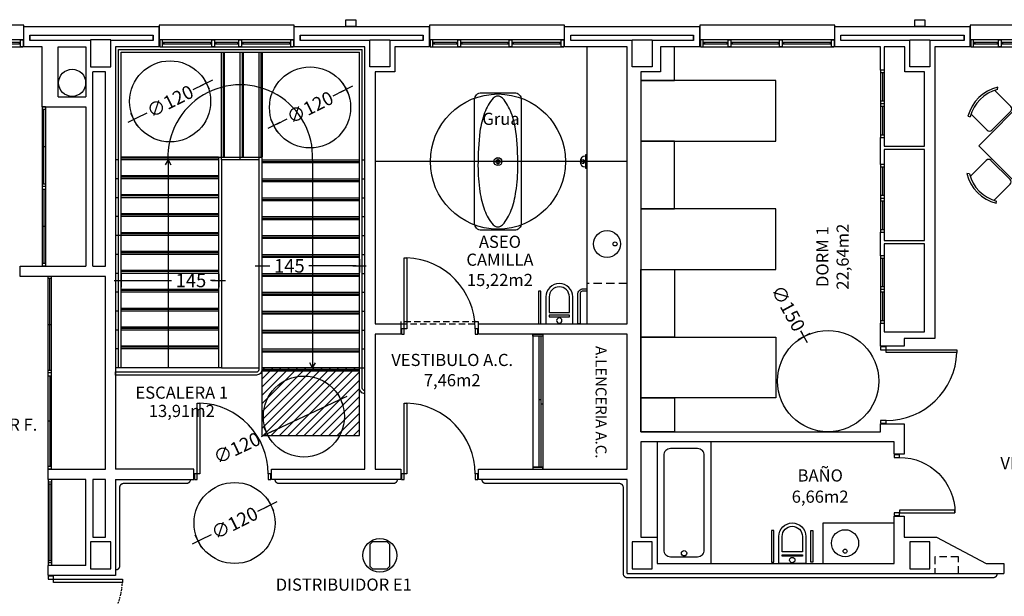
# Model space of a CAD drawing. Units: millimetres. Extents: x 1376 to 18176, y 10 to 18138.
# Drawn here: x 4078 to 5535, y 13740 to 14593 of the extents above; entities that cross this region are included whole.
import ezdxf
from ezdxf.enums import TextEntityAlignment as Align

# ---------------------------------------------------------------- set-up
doc = ezdxf.new("R2010")
doc.units = ezdxf.units.MM
doc.header["$PDMODE"] = 3
doc.header["$PDSIZE"] = -3
for name, pattern in [('CONTINUA', [0]), ('LÍNEAS_OCULTAS2', [4.7625, 3.175, -1.5875]), ('TRAZOS2', [0.375, 0.25, -0.125])]:
    doc.linetypes.add(name, pattern=pattern)
for name, color, linetype in [('0-INSTA', 50, 'Continuous'), ('0-MOBIL', 82, 'CONTINUA'), ('0-MUROS', 5, 'Continuous'), ('0-PILAR', 11, 'Continuous'), ('0-SANIT', 41, 'Continuous'), ('2', 9, 'Continuous'), ('A-ALFEIZAR', 131, 'Continuous'), ('A-CAMARA', 8, 'Continuous'), ('A-Otros', 7, 'Continuous'), ('A-PASAMANOS', 61, 'Continuous'), ('CARP-armarios', 8, 'Continuous'), ('CARP-EXTERIOR', 131, 'Continuous'), ('CARP-INTERIOR', 111, 'Continuous'), ('D-TEXTO', 7, 'Continuous'), ('D-TEXTO M2', 22, 'CONTINUA')]:
    doc.layers.add(name, color=color, linetype=linetype)
doc.layers.add('N-accesibilidad', color=7, linetype='Continuous', true_color=0x94004a)
doc.styles.add('2', font='SIMPLEX.shx')
doc.styles.add('ROMANS', font='romans.shx')
doc.dimstyles.new('ACOPIN', dxfattribs={"dimtxt": 20, "dimasz": 5, "dimexe": 0, "dimexo": 0, "dimgap": 5, "dimtad": 0, "dimdec": 0, "dimzin": 0, "dimdsep": 46, "dimtxsty": '2', "dimblk1": 'PIN1', "dimblk2": 'PIN2', "dimsah": 1, "dimcen": 0, "dimdle": 40, "dimse1": 1, "dimse2": 1, "dimadec": 0, "dimazin": 0, "dimtfac": 0.1, "dimtdec": 0, "dimtix": 1, "dimtofl": 0, "dimtmove": 2, "dimatfit": 3, "dimldrblk": 'PIN1', "dimfxl": 0, "dimtolj": 1, "dimtzin": 0, "dimarcsym": 0})

# ---------------------------------------------------------------- blocks, each defined once
blk = doc.blocks.new('PIN2')
for p, q in [((-2, 0), (2, 0)), ((0, 2), (0, -2))]:
    blk.add_line(p, q)
at = {"const_width": 0.3}
blk.add_lwpolyline([(-0.15, 0, 1), (0.15, 0, 1)], format="xyb", close=True, dxfattribs=at)
blk = doc.blocks.new('*D89')
at = {"layer": 'Defpoints', "color": 0}
for p in [(5238.5, 14124.3), (5310.5, 13992.7)]:
    blk.add_point(p, dxfattribs=at)
at = {"layer": 'N-accesibilidad', "color": 0, "lineweight": -2}
blk.add_line((5233.7, 14133), (5236.1, 14128.7), dxfattribs=at)
at = {"layer": 'N-accesibilidad', "color": 0, "lineweight": -2, "xscale": 5, "yscale": 5, "zscale": 5, "rotation": 298.7066679568996}
blk.add_blockref('PIN2', (5238.5, 14124.3), dxfattribs=at)
at = {"layer": 'N-accesibilidad', "color": 0, "insert": (5215.5, 14166.2), "char_height": 20, "attachment_point": 5, "rotation": 298.7067, "style": '2'}
blk.add_mtext('\\A1;∅150', dxfattribs=at)
blk = doc.blocks.new('PIN1')
for p, q in [((2, 0), (-2, 0)), ((0, -2), (0, 2))]:
    blk.add_line(p, q)
at = {"const_width": 0.3}
blk.add_lwpolyline([(-0.15, 0, 1), (0.15, 0, 1)], format="xyb", close=True, dxfattribs=at)
blk = doc.blocks.new('*D108')
at = {"layer": 'Defpoints', "color": 0}
for p in [(4552.9, 14031.5), (4444.3, 13980.4)]:
    blk.add_point(p, dxfattribs=at)
at = {"layer": 'N-accesibilidad', "color": 0, "lineweight": -2}
blk.add_line((4548.4, 14029.4), (4448.9, 13982.6), dxfattribs=at)
at = {"layer": 'N-accesibilidad', "color": 0, "lineweight": -2, "xscale": 5, "yscale": 5, "zscale": 5}
for name, p, rotation in [('PIN1', (4552.9, 14031.5), 25.17694247284907), ('PIN2', (4444.3, 13980.4), 205.1769424728491)]:
    blk.add_blockref(name, p, dxfattribs=dict(at, rotation=rotation))
at = {"layer": 'N-accesibilidad', "color": 0, "insert": (4399.5, 13959.4), "char_height": 20, "attachment_point": 5, "rotation": 25.1769, "style": '2'}
blk.add_mtext('\\A1;∅120', dxfattribs=at)
blk = doc.blocks.new('*D109')
at = {"layer": 'Defpoints', "color": 0}
for p in [(4449.6, 13875.2), (4342.3, 13821.6)]:
    blk.add_point(p, dxfattribs=at)
at = {"layer": 'N-accesibilidad', "color": 0, "lineweight": -2}
for p, q in [((4445.2, 13873), (4429.8, 13865.3)), ((4346.8, 13823.8), (4362.1, 13831.5))]:
    blk.add_line(p, q, dxfattribs=at)
at = {"layer": 'N-accesibilidad', "color": 0, "lineweight": -2, "xscale": 5, "yscale": 5, "zscale": 5}
for name, p, rotation in [('PIN1', (4449.6, 13875.2), 26.56505117708106), ('PIN2', (4342.3, 13821.6), 206.565051177081)]:
    blk.add_blockref(name, p, dxfattribs=dict(at, rotation=rotation))
at = {"layer": 'N-accesibilidad', "color": 0, "insert": (4396, 13848.4), "char_height": 20, "attachment_point": 5, "rotation": 26.5651, "style": '2'}
blk.add_mtext('\\A1;∅120', dxfattribs=at)
blk = doc.blocks.new('*D115')
at = {"layer": 'Defpoints', "color": 0}
for p in [(4354.2, 14499.5), (4246.9, 14445.8)]:
    blk.add_point(p, dxfattribs=at)
at = {"layer": 'N-accesibilidad', "color": 0, "lineweight": -2}
for p, q in [((4349.7, 14497.2), (4334.4, 14489.6)), ((4251.4, 14448), (4266.7, 14455.7))]:
    blk.add_line(p, q, dxfattribs=at)
at = {"layer": 'N-accesibilidad', "color": 0, "lineweight": -2, "xscale": 5, "yscale": 5, "zscale": 5}
for name, p, rotation in [('PIN1', (4354.2, 14499.5), 26.56505117708458), ('PIN2', (4246.9, 14445.8), 206.5650511770846)]:
    blk.add_blockref(name, p, dxfattribs=dict(at, rotation=rotation))
at = {"layer": 'N-accesibilidad', "color": 0, "insert": (4300.6, 14472.6), "char_height": 20, "attachment_point": 5, "rotation": 26.5651, "style": '2'}
blk.add_mtext('\\A1;∅120', dxfattribs=at)
blk = doc.blocks.new('*D116')
at = {"layer": 'Defpoints', "color": 0}
for p in [(4561.4, 14490.4), (4454, 14436.7)]:
    blk.add_point(p, dxfattribs=at)
at = {"layer": 'N-accesibilidad', "color": 0, "lineweight": -2}
for p, q in [((4556.9, 14488.2), (4541.6, 14480.5)), ((4458.5, 14439), (4473.8, 14446.6))]:
    blk.add_line(p, q, dxfattribs=at)
at = {"layer": 'N-accesibilidad', "color": 0, "lineweight": -2, "xscale": 5, "yscale": 5, "zscale": 5}
for name, p, rotation in [('PIN1', (4561.4, 14490.4), 26.56505117707723), ('PIN2', (4454, 14436.7), 206.5650511770772)]:
    blk.add_blockref(name, p, dxfattribs=dict(at, rotation=rotation))
at = {"layer": 'N-accesibilidad', "color": 0, "insert": (4507.7, 14463.6), "char_height": 20, "attachment_point": 5, "rotation": 26.5651, "style": '2'}
blk.add_mtext('\\A1;∅120', dxfattribs=at)
blk = doc.blocks.new('*D81')
at = {"layer": 'Defpoints', "color": 0}
for p in [(4228, 14223.4), (4372.5, 14223.4), (4372.5, 14207.5)]:
    blk.add_point(p, dxfattribs=at)
at = {"layer": 'N-accesibilidad', "color": 0, "lineweight": -2}
for p, q in [((4233, 14207.5), (4302.6, 14207.5)), ((4367.5, 14207.5), (4360.2, 14207.5))]:
    blk.add_line(p, q, dxfattribs=at)
at = {"layer": 'N-accesibilidad', "color": 0, "lineweight": -2, "xscale": 5, "yscale": 5, "zscale": 5, "rotation": 180}
blk.add_blockref('PIN1', (4228, 14207.5), dxfattribs=at)
at = {"layer": 'N-accesibilidad', "color": 0, "lineweight": -2, "xscale": 5, "yscale": 5, "zscale": 5}
blk.add_blockref('PIN2', (4372.5, 14207.5), dxfattribs=at)
at = {"layer": 'N-accesibilidad', "color": 0, "insert": (4331.4, 14207.5), "char_height": 20, "attachment_point": 5, "style": '2'}
blk.add_mtext('\\A1;145', dxfattribs=at)
blk = doc.blocks.new('*D82')
at = {"layer": 'Defpoints', "color": 0}
for p in [(4581, 14229.1), (4436.5, 14220.4), (4581, 14220.4)]:
    blk.add_point(p, dxfattribs=at)
at = {"layer": 'N-accesibilidad', "color": 0, "lineweight": -2}
for p, q in [((4441.5, 14229.1), (4448.3, 14229.1)), ((4576, 14229.1), (4505.9, 14229.1))]:
    blk.add_line(p, q, dxfattribs=at)
at = {"layer": 'N-accesibilidad', "color": 0, "lineweight": -2, "xscale": 5, "yscale": 5, "zscale": 5, "rotation": 180}
blk.add_blockref('PIN1', (4436.5, 14229.1), dxfattribs=at)
at = {"layer": 'N-accesibilidad', "color": 0, "lineweight": -2, "xscale": 5, "yscale": 5, "zscale": 5}
blk.add_blockref('PIN2', (4581, 14229.1), dxfattribs=at)
at = {"layer": 'N-accesibilidad', "color": 0, "insert": (4477.1, 14229.1), "char_height": 20, "attachment_point": 5, "style": '2'}
blk.add_mtext('\\A1;145', dxfattribs=at)
blk = doc.blocks.new('ino')
for points in [[(-40, -40), (-40, 0), (0, 0), (0, -40, -1)], [(-35, -40), (-35, -17.2), (-5, -17.2), (-5, -40, -1)]]:
    blk.add_lwpolyline(points, format="xyb", close=True)
blk.add_lwpolyline([(-35, -10.8), (-5, -10.8), (-5, -12.9), (-35, -12.9)], close=True)
blk.add_circle((-20, -5.1), 3.95)
blk = doc.blocks.new('PUERT82I')
for p, q in [((5, 8), (5, 90)), ((5, 90), (9, 90)), ((9, 90), (9, 8)), ((1, 0), (1, 8)), ((1, 8), (5, 8)), ((5, 0), (1, 0)), ((9, 8), (5, 8)), ((5, 8), (5, 0)), ((87, 8), (91, 8)), ((87, 0), (87, 8)), ((91, 0), (87, 0)), ((91, 8), (91, 0))]:
    blk.add_line(p, q)
blk.add_arc((5, 8), 82, 0, 90)
blk = doc.blocks.new('DESAGUEI')
blk.add_lwpolyline([(-10, -2), (10, -2), (10, 0), (-10, 0)], close=True)
at = {"const_width": 2.75}
blk.add_lwpolyline([(1.625, -5.896, 1), (-1.625, -5.896, 1)], format="xyb", dxfattribs=at)
blk.add_circle((0, -5.896), 3)
blk.add_arc((0, -2), 8, 180, 0)
blk = doc.blocks.new('SUMIDERO')
for p, q in [((6, 0), (-6, 0)), ((0, -6), (0, 6))]:
    blk.add_line(p, q)
for radius in [6, 3]:
    blk.add_circle((0, 0), radius)
blk = doc.blocks.new('P-1H-105')
for p, q in [((8, 0), (0, 0)), ((0, 0), (0, -4)), ((8, -4), (8, 0)), ((0, -4), (8, -4)), ((8, -4), (113, -4)), ((8, -8), (8, -4)), ((113, -8), (8, -8)), ((113, -4), (113, -8)), ((0, -109), (0, -113)), ((8, -109), (0, -109)), ((0, -113), (8, -113)), ((8, -113), (8, -109))]:
    blk.add_line(p, q)
blk.add_arc((8, -4), 105, 270, 357.8184)
blk = doc.blocks.new('011102')
at = {"linetype": 'ByBlock'}
for p, q in [((-0.258, 0.885), (-0.238, 0.856)), ((-0.203, 0.876), (-0.203, 0.54)), ((0.295, 0.54), (0.295, 0.876)), ((0.331, 0.856), (0.36, 0.879)), ((-0.454, -0.498), (-0.454, 0.465)), ((-0.454, 0.465), (0.546, 0.465)), ((-0.153, 0.49), (0.246, 0.49)), ((0.546, 0.465), (0.546, -0.498)), ((-0.845, 0.268), (-0.868, 0.297)), ((0.937, 0.268), (0.96, 0.297)), ((-0.528, 0.233), (-0.864, 0.233)), ((-0.479, -0.216), (-0.479, 0.183)), ((0.571, -0.216), (0.571, 0.183)), ((0.621, 0.233), (0.957, 0.233)), ((-0.864, -0.266), (-0.528, -0.266)), ((0.957, -0.266), (0.621, -0.266)), ((-0.874, -0.321), (-0.845, -0.301)), ((0.966, -0.321), (0.937, -0.301)), ((0.546, -0.498), (-0.454, -0.498)), ((-0.203, -0.909), (-0.203, -0.573)), ((-0.153, -0.524), (0.246, -0.524)), ((0.295, -0.573), (0.295, -0.909)), ((-0.258, -0.919), (-0.238, -0.89)), ((0.331, -0.89), (0.36, -0.913))]:
    blk.add_line(p, q, dxfattribs=at)
for centre, radius, start, end in [((0.046, 0.367), 0.601, 58.5054, 120.4019), ((0.046, 0.383), 0.553, 58.9869, 121.0131), ((-0.153, 0.54), 0.0498, 180, 270), ((0.246, 0.54), 0.0498, 270, 0), ((-0.355, -0.017), 0.601, 148.5054, 210.4019), ((0.448, -0.017), 0.601, 329.5981, 31.4946), ((-0.371, -0.017), 0.553, 148.9869, 211.0131), ((-0.528, 0.183), 0.0498, 0, 90), ((0.621, 0.183), 0.0498, 90, 180), ((0.464, -0.017), 0.553, 328.9869, 31.0131), ((-0.528, -0.216), 0.0498, 270, 360), ((0.621, -0.216), 0.0498, 180, 270), ((-0.153, -0.573), 0.0498, 90, 180), ((0.246, -0.573), 0.0498, 0, 90), ((0.046, -0.4), 0.601, 239.5981, 301.4946), ((0.046, -0.416), 0.553, 238.9869, 301.0131)]:
    blk.add_arc(centre, radius, start, end, dxfattribs=at)
blk = doc.blocks.new('P-2H-210')
for points in [[(0, 209), (0, 213), (-8, 213), (-8, 209)], [(0, 204), (0, 209), (102, 209), (102, 204)], [(0, 1), (0, 5), (-8, 5), (-8, 1)], [(0, 10), (0, 5), (102, 5), (102, 10)]]:
    blk.add_lwpolyline(points, close=True)
at = {"linetype": 'TRAZOS2', "ltscale": 10}
for points in [[(0, 107, 0.398957), (102, 204, -0.949917)], [(0, 107, -0.398957), (102, 10, 0.949917)]]:
    blk.add_lwpolyline(points, format="xyb", dxfattribs=at)
blk = doc.blocks.new('V1-planta')
at = {"layer": '0-MUROS'}
for p, q in [((0, 0), (0, -30)), ((200.1, 0), (200.1, -30))]:
    blk.add_line(p, q, dxfattribs=at)
at = {"layer": 'A-ALFEIZAR'}
for p, q in [((0, -32), (0, -30)), ((200.1, -32), (0, -32)), ((200.1, -30), (200.1, -32))]:
    blk.add_line(p, q, dxfattribs=at)
at = {"layer": 'A-CAMARA'}
for p, q in [((-9, -9), (-9, -17)), ((209.1, -9), (209.1, -17))]:
    blk.add_line(p, q, dxfattribs=at)
at = {"layer": 'CARP-EXTERIOR'}
for p, q in [((7, -6), (7, -4)), ((39.9, -6), (39.9, -4)), ((47.9, -6), (47.9, -4)), ((116.1, -6), (116.1, -4)), ((124.1, -6), (124.1, -4)), ((193.1, -6), (193.1, -4))]:
    blk.add_line(p, q, dxfattribs=at)
for points in [[(1, 0), (199.1, 0)], [(199.1, -10), (1, -10)], [(118.1, -6), (45.9, -6), (45.9, -4), (118.1, -4)], [(122.1, -4), (195.1, -4), (195.1, -6), (122.1, -6)]]:
    blk.add_lwpolyline(points, dxfattribs=at)
for points in [[(1, -10), (1, 0), (5, 0), (5, -10)], [(45.9, -10), (45.9, 0), (41.9, 0), (41.9, -10)], [(122.1, -10), (122.1, 0), (118.1, 0), (118.1, -10)], [(199.1, -10), (199.1, 0), (195.1, 0), (195.1, -10)], [(41.9, -6), (5, -6), (5, -4), (41.9, -4)]]:
    blk.add_lwpolyline(points, close=True, dxfattribs=at)
blk = doc.blocks.new('V2-planta')
at = {"layer": '0-MUROS'}
for p, q in [((0, 0), (0, -30)), ((200.0625, 0), (200.0625, -30))]:
    blk.add_line(p, q, dxfattribs=at)
at = {"layer": 'A-ALFEIZAR'}
for p, q in [((0, -32), (0, -30)), ((200.0625, -32), (0, -32)), ((200.0625, -30), (200.0625, -32))]:
    blk.add_line(p, q, dxfattribs=at)
at = {"layer": 'A-CAMARA'}
for p, q in [((-9, -9), (-9, -17)), ((209.0625, -9), (209.0625, -17))]:
    blk.add_line(p, q, dxfattribs=at)
at = {"layer": 'CARP-EXTERIOR'}
for p, q in [((7, -6), (7, -4)), ((76, -6), (76, -4)), ((84, -6), (84, -4)), ((116.0625, -6), (116.0625, -4)), ((124.0625, -6), (124.0625, -4)), ((193.0625, -6), (193.0625, -4))]:
    blk.add_line(p, q, dxfattribs=at)
for points in [[(1, 0), (199.0625, 0)], [(199.0625, -10), (1, -10)], [(118.0625, -6), (82, -6), (82, -4), (118.0625, -4)], [(122.0625, -4), (195.0625, -4), (195.0625, -6), (122.0625, -6)]]:
    blk.add_lwpolyline(points, dxfattribs=at)
for points in [[(1, -10), (1, 0), (5, 0), (5, -10)], [(122.0625, -10), (122.0625, 0), (118.0625, 0), (118.0625, -10)], [(199.0625, -10), (199.0625, 0), (195.0625, 0), (195.0625, -10)], [(78, -6), (5, -6), (5, -4), (78, -4)], [(82, -10), (82, 0), (78, 0), (78, -10)]]:
    blk.add_lwpolyline(points, close=True, dxfattribs=at)

msp = doc.modelspace()

# ---------------------------------------------------------------- hatches: boundary and pattern name
at = {"layer": 'N-accesibilidad'}
h = msp.add_hatch(dxfattribs=at)
h.set_pattern_fill('ANSI31', color=256, scale=2.7105, style=0)
h.set_pattern_definition([(45, (37799.165, -11018.594), (-6.085246, 6.085246), [])])
h.paths.add_polyline_path([(4581, 14078), (4436.5, 14078), (4436.5, 13978), (4581, 13978)])

# ---------------------------------------------------------------- linework, layer by layer
at = {"layer": '0-INSTA'}
for points in [[(4575.5, 14583.5), (4560.5, 14583.5), (4560.5, 14593.5), (4575.5, 14593.5)], [(5402.8, 14593.5), (5417.8, 14593.5), (5417.8, 14583.5), (5402.8, 14583.5)]]:
    msp.add_lwpolyline(points, close=True, dxfattribs=at)
msp.add_circle((4155.6, 14500), 20, dxfattribs=at)
at = {"layer": '0-MOBIL'}
msp.add_lwpolyline([(4997.3, 14516.5), (4997.3, 14503.5), (5047.3, 14503.5), (5047.3, 14553.5), (5026.3, 14553.5)], dxfattribs=at)
for points in [[(4997.3, 14413.5), (5197.3, 14413.5), (5197.3, 14503.5), (4997.3, 14503.5)], [(4997.3, 14313.5), (5047.3, 14313.5), (5047.3, 14413.5), (4997.3, 14413.5)], [(4997.3, 14223.5), (5197.3, 14223.5), (5197.3, 14313.5), (4997.3, 14313.5)], [(4997.3, 14223.5), (5047.3, 14223.5), (5047.3, 14123.5), (4997.3, 14123.5)], [(4997.3, 14123.5), (5197.3, 14123.5), (5197.3, 14033.5), (4997.3, 14033.5)], [(4997.3, 14033.5), (5047.3, 14033.5), (5047.3, 13983.5), (4997.3, 13983.5)]]:
    msp.add_lwpolyline(points, close=True, dxfattribs=at)
at = {"layer": '0-MUROS'}
for p, q in [((4084.2, 14583.5), (4284.3, 14583.5)), ((4084.2, 14553.5), (4084.2, 14583.5)), ((4284.3, 14583.5), (4284.3, 14553.5)), ((4484.3, 14583.5), (4684.4, 14583.5)), ((4484.3, 14553.5), (4484.3, 14583.5)), ((4684.4, 14583.5), (4684.4, 14553.5)), ((4884.5, 14583.5), (5084.5, 14583.5)), ((4884.5, 14553.5), (4884.5, 14583.5)), ((5084.5, 14583.5), (5084.5, 14553.5)), ((5284.6, 14583.5), (5484.7, 14583.5)), ((5284.6, 14553.5), (5284.6, 14583.5)), ((5484.7, 14583.5), (5484.7, 14553.5)), ((4111, 14553.5), (4084.2, 14553.5)), ((4111, 14464.5), (4111, 14553.5)), ((4284.3, 14553.5), (4220, 14553.5)), ((4220, 14553.5), (4220, 13928)), ((4589, 14553.5), (4484.3, 14553.5)), ((4589, 13928), (4589, 14553.5)), ((4684.4, 14553.5), (4633, 14553.5)), ((4633, 14553.5), (4633, 14516.5)), ((4977.3, 14553.5), (4884.5, 14553.5)), ((4977.3, 14143), (4977.3, 14553.5)), ((5084.5, 14553.5), (5026.3, 14553.5)), ((5026.3, 14553.5), (5026.3, 14516.5)), ((5352.3, 14553.5), (5284.6, 14553.5)), ((5352.3, 14519), (5352.3, 14553.5)), ((5388.3, 14553.5), (5357.3, 14553.5)), ((5357.3, 14553.5), (5357.3, 14519)), ((5388.3, 14516.5), (5388.3, 14553.5)), ((5484.7, 14553.5), (5432.3, 14553.5)), ((5432.3, 14553.5), (5432.3, 14121.5)), ((4633, 14516.5), (4604, 14516.5)), ((4604, 14516.5), (4604, 14143)), ((5026.3, 14516.5), (4997.3, 14516.5)), ((4997.3, 14516.5), (4997.3, 13983.5)), ((5357.3, 14519), (5352.3, 14519)), ((5417.3, 14516.5), (5388.3, 14516.5)), ((5417.3, 14406.5), (5417.3, 14516.5)), ((4111, 14464.5), (4176, 14464.5)), ((4176, 14464.5), (4176, 14228.5)), ((5352.3, 14379), (5352.3, 14419)), ((5352.3, 14419), (5357.3, 14419)), ((5357.3, 14419), (5357.3, 14406.5)), ((5357.3, 14406.5), (5417.3, 14406.5)), ((5417.3, 14401.5), (5357.3, 14401.5)), ((5357.3, 14401.5), (5357.3, 14379)), ((5417.3, 14266.5), (5417.3, 14401.5)), ((5357.3, 14379), (5352.3, 14379)), ((5352.3, 14244), (5352.3, 14279)), ((5352.3, 14279), (5357.3, 14279)), ((5357.3, 14279), (5357.3, 14266.5)), ((5357.3, 14266.5), (5417.3, 14266.5)), ((5417.3, 14261.5), (5357.3, 14261.5)), ((5357.3, 14261.5), (5357.3, 14244)), ((5417.3, 14131.5), (5417.3, 14261.5)), ((5357.3, 14244), (5352.3, 14244)), ((4078.5, 14213.5), (4078.5, 14228.5)), ((4078.5, 14228.5), (4176, 14228.5)), ((4205, 14213.5), (4078.5, 14213.5)), ((4120, 14213.5), (4120, 14213.5)), ((4205, 13928), (4205, 14213.5)), ((4604, 14143), (4642, 14143)), ((4642, 14143), (4642, 14128)), ((4757, 14128), (4757, 14143)), ((4757, 14143), (4977.3, 14143)), ((5352.3, 14110), (5352.3, 14144)), ((5352.3, 14144), (5357.3, 14144)), ((5357.3, 14144), (5357.3, 14131.5)), ((4642, 14128), (4604, 14128)), ((4604, 14128), (4604, 13928)), ((4977.3, 14128), (4757, 14128)), ((4977.3, 13928), (4977.3, 14128)), ((5357.3, 14131.5), (5417.3, 14131.5)), ((5387.3, 14110), (5352.3, 14110)), ((5432.3, 14121.5), (5387.3, 14121.5)), ((5387.3, 14121.5), (5387.3, 14110)), ((5352.3, 13983.5), (5352.3, 13995)), ((5352.3, 13995), (5387.3, 13995)), ((5387.3, 13995), (5387.3, 13950.5)), ((4997.3, 13983.5), (5352.3, 13983.5)), ((5372.3, 13968.5), (4997.3, 13968.5)), ((4997.3, 13968.5), (4997.3, 13827.5)), ((5372.3, 13950.5), (5372.3, 13968.5)), ((5387.3, 13950.5), (5372.3, 13950.5)), ((4120, 13928), (4205, 13928)), ((4120, 13913), (4120, 13928)), ((4335.8, 13928), (4220, 13928)), ((4335.8, 13913), (4335.8, 13928)), ((4450.8, 13913), (4450.8, 13928)), ((4450.8, 13928), (4589, 13928)), ((4604, 13928), (4642, 13928)), ((4642, 13928), (4642, 13913)), ((4757, 13913), (4757, 13928)), ((4757, 13928), (4977.3, 13928)), ((4176, 13913), (4120, 13913)), ((4176, 13785.5), (4176, 13913)), ((4220, 13913), (4220, 13770.5)), ((4220, 13913), (4335.8, 13913)), ((4642, 13913), (4450.8, 13913)), ((4977.3, 13913), (4757, 13913)), ((4977.3, 13773.5), (4977.3, 13913)), ((5372.3, 13788.5), (5372.3, 13858.5)), ((5372.3, 13858.5), (5387.3, 13858.5)), ((5387.3, 13858.5), (5387.3, 13827.5)), ((4997.3, 13827.5), (5021.3, 13827.5)), ((5021.3, 13827.5), (5021.3, 13788.5)), ((5387.3, 13827.5), (5434.8, 13827.5)), ((5434.8, 13827.5), (5508.6, 13788.5)), ((5021.3, 13788.5), (5372.3, 13788.5)), ((5508.6, 13788.5), (5534.8, 13788.5)), ((5534.8, 13788.5), (5534.8, 13773.5)), ((4120, 13770.5), (4120, 13785.5)), ((4176, 13785.5), (4120, 13785.5)), ((4977.3, 13773.5), (5534.8, 13773.5)), ((4220, 13770.5), (4120, 13770.5))]:
    msp.add_line(p, q, dxfattribs=at)
msp.add_circle((4611, 13800.5), 25, dxfattribs=at)
at = {"layer": '0-PILAR'}
for points in [[(4183, 14523.5), (4213, 14523.5), (4213, 14563.5), (4183, 14563.5)], [(4626, 14523.5), (4596, 14523.5), (4596, 14563.5), (4626, 14563.5)], [(5014.3, 14523.5), (4984.3, 14523.5), (4984.3, 14563.5), (5014.3, 14563.5)], [(5425.3, 14523.5), (5395.3, 14523.5), (5395.3, 14563.5), (5425.3, 14563.5)], [(4213, 13820.5), (4183, 13820.5), (4183, 13780.5), (4213, 13780.5)], [(4622, 13820.5), (4600, 13820.5), (4596, 13816.5), (4596, 13784.5), (4600, 13780.5), (4622, 13780.5), (4626, 13784.5), (4626, 13816.5)], [(5014.3, 13820.5), (4984.3, 13820.5), (4984.3, 13780.5), (5014.3, 13780.5)], [(5425.3, 13820.5), (5395.3, 13820.5), (5395.3, 13780.5), (5425.3, 13780.5)]]:
    msp.add_lwpolyline(points, close=True, dxfattribs=at)
at = {"layer": '0-SANIT'}
for p, q in [((5267.3, 13848.5), (5372.3, 13848.5)), ((5267.3, 13788.5), (5267.3, 13848.5))]:
    msp.add_line(p, q, dxfattribs=at)
for points in [[(4820.3, 14475.3), (4820.3, 14291.8, -0.414214), (4810.3, 14281.8), (4761.3, 14281.8, -0.414214), (4751.3, 14291.8), (4751.3, 14475.3, -0.414214), (4761.3, 14485.3), (4810.3, 14485.3, -0.414214)], [(4785.8, 14480.3, 0.216695), (4778.7, 14477.1, 0.092902), (4766.1, 14455.6, 0.049574), (4759.1, 14428.1, 0.028044), (4756.3, 14377.3, 0.037151), (4759.1, 14339, 0.049574), (4766.1, 14311.4, 0.092902), (4778.7, 14290, 0.216695), (4785.8, 14286.8, 0.216695), (4792.8, 14290, 0.092902), (4805.5, 14311.4, 0.049574), (4812.4, 14339, 0.037151), (4815.3, 14377.3, 0.028044), (4812.4, 14428.1, 0.049574), (4805.5, 14455.6, 0.092902), (4792.8, 14477.1, 0.216695)], [(4917.3, 14191.8), (4912.1, 14191.8, 0.414214), (4907.3, 14187), (4907.3, 14143), (4904.1, 14143), (4904.1, 14187, -0.414214), (4912.1, 14195), (4917.3, 14195)], [(5091.3, 13808.5), (5091.3, 13948.5, 0.414214), (5081.3, 13958.5), (5041.3, 13958.5, 0.414214), (5031.3, 13948.5), (5031.3, 13808.5, 0.414214), (5041.3, 13798.5), (5081.3, 13798.5, 0.414214)]]:
    msp.add_lwpolyline(points, format="xyb", close=True, dxfattribs=at)
for points in [[(4849.3, 14143), (4849.3, 14191.8), (4846, 14191.8), (4846, 14143)], [(5101.3, 13788.5), (5101.3, 13968.5), (5021.3, 13968.5), (5021.3, 13788.5)], [(5194.1, 13790.6), (5194.1, 13837.3), (5190.8, 13837.3), (5190.8, 13790.6)], [(5248.9, 13790.6), (5248.9, 13837.3), (5252.1, 13837.3), (5252.1, 13790.6)]]:
    msp.add_lwpolyline(points, close=True, dxfattribs=at)
for centre, radius in [((4947.3, 14261.5), 20), ((4959.2, 14261.5), 3), ((5299.7, 13818.5), 20), ((5061.3, 13803.6), 3.95), ((5299.7, 13806.7), 3)]:
    msp.add_circle(centre, radius, dxfattribs=at)
at = {"layer": '2', "linetype": 'TRAZOS2', "ltscale": 10}
for p, q in [((4224, 14549.5), (4585, 14549.5)), ((4228, 14545.5), (4581, 14545.5))]:
    msp.add_line(p, q, dxfattribs=at)
at = {"layer": '2'}
for p, q in [((4376.5, 14386), (4376.5, 14545.5)), ((4404.5, 14386), (4404.5, 14545.5)), ((4432.5, 14386), (4432.5, 14545.5)), ((4917.3, 14553.5), (4917.3, 14143)), ((4224, 14386), (4220, 14386)), ((4372.5, 14386), (4228, 14386)), ((4436.5, 14386), (4581, 14386)), ((4585, 14386), (4589, 14386)), ((4224, 14358), (4220, 14358)), ((4372.5, 14358), (4228, 14358)), ((4436.5, 14358), (4581, 14358)), ((4585, 14358), (4589, 14358)), ((4224, 14330), (4220, 14330)), ((4372.5, 14330), (4228, 14330)), ((4436.5, 14330), (4581, 14330)), ((4585, 14330), (4589, 14330)), ((4224, 14302), (4220, 14302)), ((4372.5, 14302), (4228, 14302)), ((4436.5, 14302), (4581, 14302)), ((4585, 14302), (4589, 14302)), ((4372.5, 14274), (4220, 14274)), ((4436.5, 14274), (4581, 14274)), ((4585, 14274), (4589, 14274)), ((4224, 14246), (4220, 14246)), ((4372.5, 14246), (4228, 14246)), ((4436.5, 14246), (4581, 14246)), ((4585, 14246), (4589, 14246)), ((4224, 14218), (4220, 14218)), ((4372.5, 14218), (4228, 14218)), ((4436.5, 14218), (4581, 14218)), ((4585, 14218), (4589, 14218)), ((4224, 14190), (4220, 14190)), ((4372.5, 14190), (4228, 14190)), ((4436.5, 14190), (4581, 14190)), ((4585, 14190), (4589, 14190)), ((4224, 14162), (4220, 14162)), ((4372.5, 14162), (4228, 14162)), ((4436.5, 14162), (4581, 14162)), ((4585, 14162), (4589, 14162)), ((4224, 14134), (4220, 14134)), ((4372.5, 14134), (4228, 14134)), ((4436.5, 14134), (4581, 14134)), ((4585, 14134), (4589, 14134)), ((4224, 14106), (4220, 14106)), ((4372.5, 14106), (4228, 14106)), ((4436.5, 14106), (4581, 14106)), ((4585, 14106), (4589, 14106)), ((4376.5, 14078), (4220, 14078)), ((4372.5, 14078), (4228, 14078)), ((4436.5, 14078), (4589, 14078))]:
    msp.add_line(p, q, dxfattribs=at)
at = {"layer": '2', "linetype": 'TRAZOS2', "ltscale": 50}
msp.add_line((4977.3, 14203), (4917.3, 14203), dxfattribs=at)
at = {"layer": '2'}
for points in [[(4224, 14078), (4224, 14549.5), (4585, 14549.5)], [(4228, 14078), (4228, 14545.5), (4581, 14545.5)], [(4372.5, 14390), (4372.5, 14390)], [(4376.5, 14386), (4376.5, 14386)], [(4376.5, 14386), (4376.5, 14085.5)], [(4376.5, 14386), (4376.5, 14078), (4432.5, 14078), (4432.5, 14386), (4376.5, 14386), (4376.5, 14386)]]:
    msp.add_lwpolyline(points, dxfattribs=at)
for points in [[(4589, 14040, -0.414214), (4581, 14048), (4581, 14545.5)], [(4589, 14044.5, -0.378242), (4585, 14048), (4585, 14549.5)], [(4372.5, 14078), (4372.5, 14390), (4436.5, 14390), (4436.5, 14076), (4436.5, 14075.5, -0.414214), (4428.5, 14067.5), (4428.5, 14067.5), (4220, 14067.5), (4220, 14072), (4428.5, 14072), (4428.5, 14072, 0.378242), (4432.5, 14075.5), (4432.5, 14076), (4432.5, 14078)]]:
    msp.add_lwpolyline(points, format="xyb", dxfattribs=at)
at = {"layer": 'A-CAMARA'}
for p, q in [((4135, 14479.5), (4135, 14553.5)), ((4135, 14553.5), (4176, 14553.5)), ((4176, 14553.5), (4176, 14479.5)), ((4205, 14516.5), (4186, 14516.5)), ((4186, 14228.5), (4186, 14516.5)), ((4205, 14228.5), (4205, 14516.5)), ((4135, 14479.5), (4176, 14479.5)), ((4116, 14464.5), (4111, 14464.5)), ((4116, 14346.5), (4111, 14346.5)), ((4116, 14346.5), (4111, 14346.5)), ((4116, 14228.5), (4111, 14228.5)), ((4186, 14228.5), (4205, 14228.5)), ((4125, 14213.5), (4120, 14213.5)), ((4125, 14070.5), (4120, 14070.5)), ((4125, 14070.5), (4120, 14070.5)), ((4125, 13928), (4120, 13928))]:
    msp.add_line(p, q, dxfattribs=at)
for points in [[(4183, 14562.5), (4093.2, 14562.5), (4093.2, 14570.5), (4275.3, 14570.5), (4275.3, 14562.5), (4213, 14562.5)], [(4596, 14562.5), (4493.3, 14562.5), (4493.3, 14570.5), (4675.4, 14570.5), (4675.4, 14562.5), (4626, 14562.5)], [(4984.3, 14562.5), (4893.5, 14562.5), (4893.5, 14570.5), (5075.5, 14570.5), (5075.5, 14562.5), (5014.3, 14562.5)], [(5395.3, 14562.5), (5293.6, 14562.5), (5293.6, 14570.5), (5475.7, 14570.5), (5475.7, 14562.5), (5425.3, 14562.5)]]:
    msp.add_lwpolyline(points, dxfattribs=at)
msp.add_lwpolyline([(4186, 13827.5), (4205, 13827.5), (4205, 13913), (4186, 13913)], close=True, dxfattribs=at)
at = {"layer": 'A-CAMARA', "linetype": 'TRAZOS2', "ltscale": 45, "elevation": 0}
msp.add_lwpolyline([(5467.3, 13773.5), (5467.3, 13798.5), (5432.3, 13798.5), (5432.3, 13773.5)], dxfattribs=at)
at = {"layer": 'A-Otros'}
for p, q in [((4297.5, 14386), (4293.3, 14378.5)), ((4297.5, 14386), (4297.5, 14078)), ((4297.5, 14386), (4301.6, 14378.5)), ((4511.5, 14386), (4511.5, 14078)), ((4511.5, 14078), (4507.3, 14085.4)), ((4511.5, 14078), (4515.6, 14085.4))]:
    msp.add_line(p, q, dxfattribs=at)
at = {"layer": 'A-Otros', "linetype": 'LÍNEAS_OCULTAS2', "ltscale": 3}
msp.add_lwpolyline([(4642, 14143), (4757, 14143), (4757, 14146.2), (4642, 14146.2)], close=True, dxfattribs=at)
at = {"layer": 'A-Otros'}
msp.add_arc((4404.5, 14390), 107.1, 357.8591, 182.1409, dxfattribs=at)
at = {"layer": 'A-PASAMANOS', "const_width": 2}
for points in [[(4220, 13779), (4220, 13779, 0.414214), (4226, 13785), (4226, 13901, -0.414214), (4232, 13907), (4324.8, 13907, 0.414214), (4330.8, 13913), (4330.8, 13913)], [(4455.8, 13913), (4455.8, 13913, 0.414214), (4461.8, 13907), (4631, 13907, 0.414214), (4637, 13913), (4637, 13913)], [(4762, 13913), (4762, 13913, 0.414214), (4768, 13907), (4965.3, 13907, -0.414214), (4971.3, 13901), (4971.3, 13773.5)]]:
    msp.add_lwpolyline(points, format="xyb", dxfattribs=at)
at = {"layer": 'A-PASAMANOS'}
msp.add_lwpolyline([(4971.3, 13773.5, 2, 2, 0), (4971.3, 13773.5, 2, 2, 0.414214), (4977.3, 13767.5, 2, 2, 0), (5518.8, 13767.5, 2, 2, 0.414214), (5524.8, 13773.5, 2, 2, 0), (5524.8, 13773.5, 0, 0, 0)], format="xyseb", dxfattribs=at)
at = {"layer": 'A-PASAMANOS', "const_width": 2}
msp.add_lwpolyline([(4977.3, 13767.5), (4977.3, 13767.5)], close=True, dxfattribs=at)
at = {"layer": 'CARP-armarios'}
for p, q in [((5352.3, 14519), (5352.3, 14419)), ((5357.3, 14519), (5357.3, 14419)), ((5357.3, 14515), (5352.3, 14515)), ((5354.8, 14515), (5354.8, 14473)), ((5357.3, 14473), (5352.3, 14473)), ((4111, 14464.5), (4111, 14228.5)), ((4116, 14460.5), (4111, 14460.5)), ((4113.5, 14350.5), (4113.5, 14460.5)), ((4116, 14464.5), (4116, 14228.5)), ((5357.3, 14469), (5352.3, 14469)), ((5357.3, 14465), (5352.3, 14465)), ((5354.8, 14465), (5354.8, 14423)), ((5352.3, 14423), (5357.3, 14423)), ((4116, 14405.5), (4111, 14405.5)), ((5352.3, 14379), (5352.3, 14279)), ((5357.3, 14375), (5352.3, 14375)), ((5354.8, 14375), (5354.8, 14333)), ((5357.3, 14379), (5357.3, 14279)), ((4111, 14350.5), (4116, 14350.5)), ((4111, 14342.5), (4116, 14342.5)), ((4113.5, 14342.5), (4113.5, 14232.5)), ((5357.3, 14333), (5352.3, 14333)), ((5357.3, 14329), (5352.3, 14329)), ((5357.3, 14325), (5352.3, 14325)), ((5354.8, 14325), (5354.8, 14283)), ((4116, 14287.5), (4111, 14287.5)), ((5352.3, 14283), (5357.3, 14283)), ((5352.3, 14244), (5352.3, 14144)), ((5357.3, 14240), (5352.3, 14240)), ((5354.8, 14240), (5354.8, 14198)), ((5357.3, 14244), (5357.3, 14144)), ((4116, 14232.5), (4111, 14232.5)), ((4120, 13928), (4120, 14213.5)), ((4125, 14210.2), (4120, 14210.2)), ((4122.5, 14075), (4122.5, 14210.2)), ((4125, 13928), (4125, 14213.5)), ((5357.3, 14198), (5352.3, 14198)), ((5357.3, 14194), (5352.3, 14194)), ((5357.3, 14190), (5352.3, 14190)), ((5354.8, 14190), (5354.8, 14148)), ((4125, 14141.7), (4120, 14141.7)), ((5352.3, 14148), (5357.3, 14148)), ((4837.3, 14128), (4837.3, 13928)), ((4846.3, 14125), (4846.3, 13931)), ((4849.3, 14125), (4849.3, 13931)), ((4852.3, 14128), (4852.3, 13928)), ((4120, 14074.5), (4125, 14074.5)), ((4120, 14066.5), (4125, 14066.5)), ((4122.5, 14067), (4122.5, 13932)), ((4846.3, 14031), (4849.3, 14031)), ((4849.3, 14025), (4852.3, 14025)), ((4125, 13999.2), (4120, 13999.2)), ((4125, 13932), (4120, 13932)), ((4837.3, 13931), (4852.3, 13931)), ((4120, 13913), (4120, 13785.5)), ((4125, 13909), (4120, 13909)), ((4125, 13906), (4120, 13906)), ((4122.5, 13906), (4122.5, 13792.5)), ((4125, 13913), (4125, 13785.5)), ((4125, 13792.5), (4120, 13792.5)), ((4125, 13789.5), (4120, 13789.5))]:
    msp.add_line(p, q, dxfattribs=at)
for points in [[(4837.3, 14128), (4852.3, 14128), (4852.3, 14125), (4837.3, 14125)], [(4837.3, 13928), (4852.3, 13928), (4852.3, 13931), (4837.3, 13931)]]:
    msp.add_lwpolyline(points, close=True, dxfattribs=at)
at = {"layer": 'N-accesibilidad'}
for p, q in [((4372.5, 14386), (4228, 14386)), ((4977.3, 14383.5), (4604, 14383.5))]:
    msp.add_line(p, q, dxfattribs=at)
at = {"layer": 'N-accesibilidad', "const_width": 3.61}
for points in [[(4380.1, 14390), (4380.1, 14545.5)], [(4408.1, 14390), (4408.1, 14545.5)], [(4436.1, 14390), (4436.1, 14545.5)], [(4372.5, 14389.6), (4228, 14389.6)], [(4436.5, 14382.4), (4581, 14382.4)], [(4372.5, 14361.6), (4228, 14361.6)], [(4436.5, 14354.4), (4581, 14354.4)], [(4372.5, 14333.6), (4228, 14333.6)], [(4436.5, 14326.4), (4581, 14326.4)], [(4372.5, 14305.6), (4228, 14305.6)], [(4436.5, 14298.4), (4581, 14298.4)], [(4372.5, 14277.6), (4228, 14277.6)], [(4436.5, 14270.4), (4581, 14270.4)], [(4372.5, 14249.6), (4228, 14249.6)], [(4436.5, 14242.4), (4581, 14242.4)], [(4372.5, 14221.6), (4228, 14221.6)], [(4436.5, 14214.4), (4581, 14214.4)], [(4372.5, 14193.6), (4228, 14193.6)], [(4436.5, 14186.4), (4581, 14186.4)], [(4372.5, 14165.6), (4228, 14165.6)], [(4436.5, 14158.4), (4581, 14158.4)], [(4372.5, 14137.6), (4228, 14137.6)], [(4436.5, 14130.4), (4581, 14130.4)], [(4372.5, 14109.6), (4228, 14109.6)], [(4436.5, 14102.4), (4581, 14102.4)], [(4436.5, 14074.4), (4581, 14074.4)]]:
    msp.add_lwpolyline(points, dxfattribs=at)
at = {"layer": 'N-accesibilidad'}
msp.add_lwpolyline([(4581, 14078), (4436.5, 14078), (4436.5, 13978), (4581, 13978)], close=True, dxfattribs=at)
for centre, radius in [((4300.6, 14472.6), 60), ((4507.7, 14463.6), 60), ((4785.8, 14383.5), 100), ((5274.5, 14058.5), 75), ((4498.6, 14006), 60), ((4396, 13848.4), 60)]:
    msp.add_circle(centre, radius, dxfattribs=at)

# ---------------------------------------------------------------- block references
at = {"layer": '0-MOBIL', "xscale": 100.000000000004, "yscale": 100, "zscale": 100, "rotation": 44.99999999999853}
msp.add_blockref('011102', (5562.4, 14406.1), dxfattribs=at)
at = {"layer": '0-SANIT'}
for name, p, rotation in [('SUMIDERO', (4785.8, 14383.5), 180), ('DESAGUEI', (4917.3, 14383.5), 270), ('ino', (5201.5, 13788.5), 180)]:
    msp.add_blockref(name, p, dxfattribs=dict(at, rotation=rotation))
at = {"layer": '0-SANIT', "xscale": -1, "rotation": 180}
msp.add_blockref('ino', (4896.7, 14143), dxfattribs=at)
at = {"layer": 'CARP-EXTERIOR', "xscale": -1, "rotation": 180}
for name, p in [('V1-planta', (3884.2, 14553.5)), ('V2-planta', (4284.3, 14553.5)), ('V1-planta', (4684.4, 14553.5)), ('V1-planta', (5084.5, 14553.5)), ('V1-planta', (5484.7, 14553.5)), ('V1-planta', (5484.7, 14553.5))]:
    msp.add_blockref(name, p, dxfattribs=at)
at = {"layer": 'CARP-INTERIOR', "rotation": 90}
for p in [(4643, 14128), (4336.8, 13913), (4643, 13913)]:
    msp.add_blockref('P-1H-105', p, dxfattribs=at)
at = {"layer": 'CARP-INTERIOR'}
for name, p in [('P-1H-105', (5352.3, 14109)), ('P-2H-210', (4128, 13556.5))]:
    msp.add_blockref(name, p, dxfattribs=at)
at = {"layer": 'CARP-INTERIOR', "xscale": -1, "rotation": 270}
msp.add_blockref('PUERT82I', (5372.3, 13858.5), dxfattribs=at)

# ---------------------------------------------------------------- texts
at = {"layer": 'D-TEXTO', "style": 'ROMANS'}
for s, p in [('Grua', (4790.4, 14437.7)), ('ASEO', (4788.8, 14255.7)), ('CAMILLA', (4788.8, 14229.2)), ('VESTIBULO A.C.', (4718.1, 14080.8)), ('ESCALERA 1', (4317.9, 14032.4)), ('DISTRIBUIDOR F.', (4007.1, 13985)), ('BAÑO', (5262.9, 13909.8)), ('VESTIBULO', (5594.8, 13928)), ('DISTRIBUIDOR E1', (4557.7, 13748.2))]:
    msp.add_text(s, height=18, dxfattribs=at).set_placement(p, align=Align.CENTER)
for s, height, rotation, p in [('DORM 1', 18, 90, (5275.1, 14242.6)), ('A.LENCERIA A.C.', 16.2, 270, (4930.4, 14027.2))]:
    msp.add_text(s, height=height, rotation=rotation, dxfattribs=at).set_placement(p, align=Align.CENTER)
at = {"layer": 'D-TEXTO M2', "style": 'ROMANS'}
msp.add_text('22,64m2', height=18, rotation=90, dxfattribs=at).set_placement((5305.1, 14242.6), align=Align.CENTER)
for s, p in [('15,22m2', (4788.8, 14199.2)), ('7,46m2', (4718.1, 14050.8)), ('13,91m2', (4317.9, 14005.3)), ('6,66m2', (5262.7, 13878.4))]:
    msp.add_text(s, height=18, dxfattribs=at).set_placement(p, align=Align.CENTER)

# ---------------------------------------------------------------- dimensions: what is measured, and where the dimension line sits
at = {"layer": 'N-accesibilidad'}
for p1, p2, picture, middle in [((4354.2, 14499.5), (4246.9, 14445.8), '*D115', (4300.6, 14472.6)), ((4561.4, 14490.4), (4454, 14436.7), '*D116', (4507.7, 14463.6)), ((4552.9, 14031.5), (4444.3, 13980.4), '*D108', (4399.5, 13959.4)), ((4449.6, 13875.2), (4342.3, 13821.6), '*D109', (4396, 13848.4))]:
    dim = msp.add_diameter_dim_2p(p1=p1, p2=p2, dimstyle='ACOPIN', dxfattribs=at)
    dim.commit()
    dim.dimension.update_dxf_attribs({"geometry": picture, "text_midpoint": middle, "dimtype": 163})
for base, p1, p2, picture, middle in [((4580.9584762, 14229.0540389), (4436.4584762, 14220.4353574), (4580.9584762, 14220.4353574), '*D82', (4477.0988139, 14229.0540389)), ((4372.4584762, 14207.4964165), (4227.9584762, 14223.3625302), (4372.4584762, 14223.3625302), '*D81', (4331.3653169, 14207.4964165))]:
    dim = msp.add_linear_dim(base=base, p1=p1, p2=p2, dimstyle='ACOPIN', dxfattribs=at)
    dim.commit()
    dim.dimension.update_dxf_attribs({"geometry": picture, "text_midpoint": middle, "dimtype": 160})
dim = msp.add_diameter_dim_2p(p1=(5310.5, 13992.7), p2=(5238.5, 14124.3), dimstyle='ACOPIN', dxfattribs=at)
dim.commit()
dim.dimension.update_dxf_attribs({"geometry": '*D89', "text_midpoint": (5215.5, 14166.2)})

doc.saveas('drawing.dxf')
